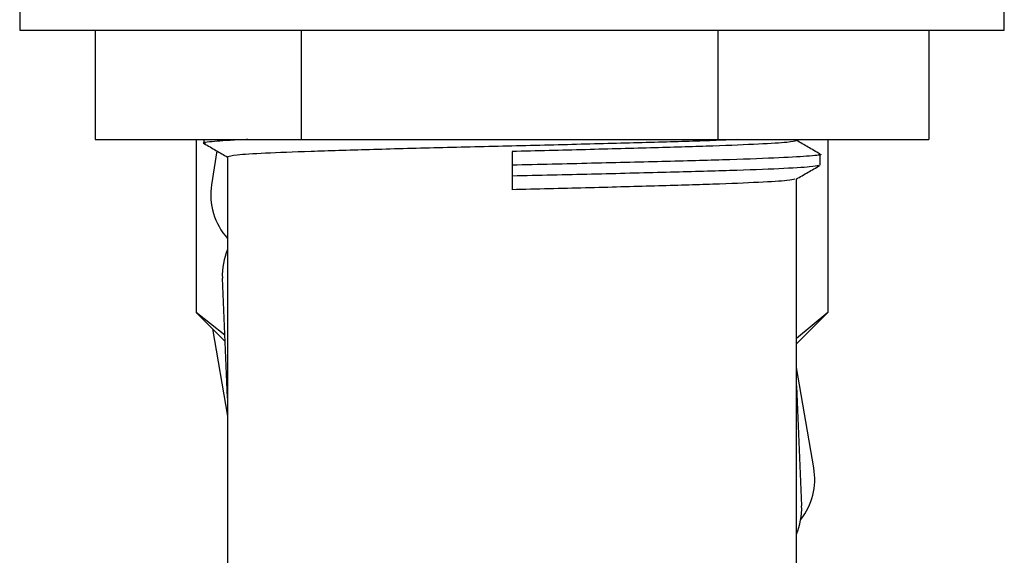
# Model space of a CAD drawing. Units: millimetres. Extents: x 12 to 1737, y 28 to 1251.
# Drawn here: x 1400 to 1445, y 580 to 604 of the extents above; entities that cross this region are included whole.
import ezdxf

# ---------------------------------------------------------------- set-up
doc = ezdxf.new("R2010")
doc.units = ezdxf.units.MM
doc.header["$LTSCALE"] = 6

msp = doc.modelspace()

# ---------------------------------------------------------------- linework, layer by layer
at = {"color": 7, "linetype": 'Continuous', "lineweight": 25}
for p, q in [((1399.841, 604.704), (1399.841, 603.704)), ((1444.841, 603.704), (1444.841, 604.704)), ((1399.841, 603.704), (1444.841, 603.704)), ((1403.288, 603.704), (1403.288, 598.704)), ((1412.702, 603.704), (1412.702, 598.704)), ((1431.754, 603.704), (1431.754, 598.704)), ((1441.393, 603.704), (1441.393, 598.704)), ((1403.288, 598.704), (1412.702, 598.704)), ((1407.907, 598.704), (1407.907, 590.792)), ((1408.258, 598.704), (1408.258, 598.533)), ((1412.702, 598.704), (1431.754, 598.704)), ((1431.754, 598.704), (1441.393, 598.704)), ((1435.341, 598.658), (1435.341, 598.704)), ((1436.774, 598.704), (1436.774, 590.792)), ((1408.85, 598.185), (1408.611, 596.639)), ((1422.341, 598.158), (1422.341, 597.533)), ((1409.341, 597.908), (1409.341, 568.158)), ((1436.423, 597.533), (1436.423, 598.033)), ((1422.341, 597.533), (1422.341, 597.033)), ((1422.341, 597.033), (1422.341, 596.408)), ((1435.341, 568.158), (1435.341, 596.901)), ((1409.341, 586.878), (1409.104, 592.366)), ((1407.907, 590.792), (1409.229, 589.47)), ((1409.217, 589.747), (1407.907, 590.792)), ((1435.341, 589.358), (1436.774, 590.792)), ((1436.774, 590.792), (1435.341, 589.606)), ((1408.651, 590.048), (1409.341, 586.046)), ((1436.132, 583.677), (1435.341, 588.271)), ((1435.341, 587.439), (1435.577, 581.951))]:
    msp.add_line(p, q, dxfattribs=at)
for centre, start, end in [((1411.576, 596.181), 171.2095, 221.8368), ((1412.101, 592.496), 156.9498, 182.4699), ((1433.176, 583.168), 321.9195, 9.7811), ((1432.58, 581.821), 336.9498, 2.4699)]:
    msp.add_arc(centre, 3, start, end, dxfattribs=at)
for points, knots in [([(1410.264, 598.704), (1410.222, 598.702), (1409.431, 598.673), (1408.7, 598.618), (1408.095, 598.557), (1408.305, 598.525), (1408.334, 598.52)], [0, 0, 0, 0, 0.025129, 0.475049, 0.928559, 1, 1, 1, 1]), ([(1408.27, 598.52), (1408.45, 598.416), (1408.807, 598.21), (1409.164, 598.003), (1409.341, 597.901)], [0, 0, 0, 0, 0.505991, 1, 1, 1, 1]), ([(1432.663, 598.704), (1432.302, 598.688), (1431.291, 598.645), (1428.892, 598.577), (1425.752, 598.491), (1422.339, 598.408), (1418.935, 598.326), (1415.768, 598.24), (1413.038, 598.16), (1410.965, 598.074), (1409.6, 597.993), (1409.427, 597.937), (1409.341, 597.908)], [0, 0, 0, 0, 0.057736, 0.161705, 0.266995, 0.371565, 0.476136, 0.581426, 0.685394, 0.790829, 0.894999, 1, 1, 1, 1]), ([(1435.341, 598.658), (1435.254, 598.63), (1435.081, 598.574), (1433.716, 598.493), (1431.643, 598.407), (1428.913, 598.327), (1425.746, 598.241), (1423.473, 598.186), (1422.341, 598.158)], [0, 0, 0, 0, 0.167083, 0.332844, 0.500618, 0.666058, 0.833601, 1, 1, 1, 1]), ([(1436.411, 598.047), (1436.231, 598.151), (1435.874, 598.357), (1435.517, 598.564), (1435.341, 598.665)], [0, 0, 0, 0, 0.505991, 1, 1, 1, 1]), ([(1436.347, 598.047), (1436.376, 598.042), (1436.584, 598.01), (1436.043, 597.949), (1434.69, 597.868), (1432.411, 597.782), (1429.462, 597.702), (1426.029, 597.616), (1423.567, 597.561), (1422.341, 597.533)], [0, 0, 0, 0, 0.025645, 0.188444, 0.349954, 0.513425, 0.674622, 0.837868, 1, 1, 1, 1]), ([(1436.347, 597.52), (1436.264, 597.496), (1436.082, 597.445), (1434.658, 597.368), (1432.419, 597.282), (1429.46, 597.202), (1426.03, 597.116), (1423.568, 597.061), (1422.341, 597.033)], [0, 0, 0, 0, 0.1445681, 0.3148097, 0.4871185, 0.6570312, 0.829103, 1, 1, 1, 1]), ([(1435.328, 596.894), (1435.508, 596.998), (1435.87, 597.207), (1436.231, 597.416), (1436.411, 597.52)], [0, 0, 0, 0, 0.499986, 1, 1, 1, 1]), ([(1435.267, 596.894), (1435.19, 596.871), (1435.022, 596.82), (1433.711, 596.743), (1431.645, 596.657), (1428.913, 596.577), (1425.746, 596.491), (1423.473, 596.436), (1422.341, 596.408)], [0, 0, 0, 0, 0.143266, 0.313767, 0.486338, 0.656509, 0.828843, 1, 1, 1, 1])]:
    msp.add_open_spline(points, degree=3, knots=knots, dxfattribs=at)

doc.saveas('drawing.dxf')
